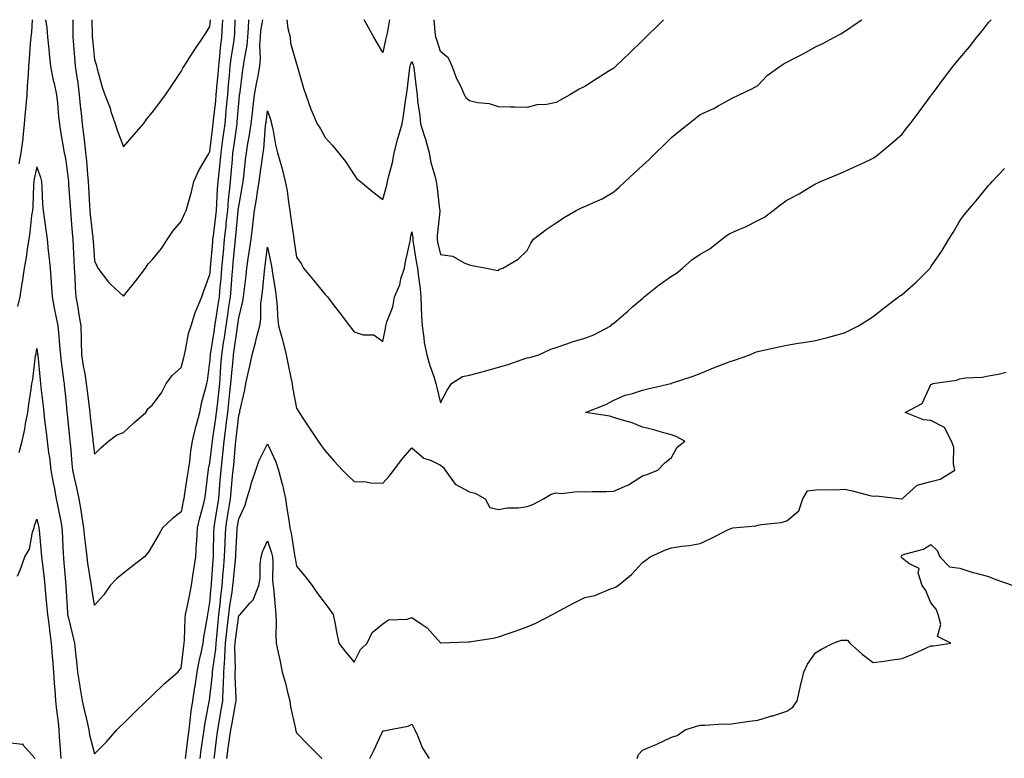
# Model space of a CAD drawing. Units: inches. Extents: x 947363 to 950003, y 7229258 to 7231898.
# Drawn here: x 948782 to 949123, y 7231642 to 7231898 of the extents above; entities that cross this region are included whole.
import ezdxf

# ---------------------------------------------------------------- set-up
doc = ezdxf.new("R2010")
doc.units = ezdxf.units.IN
doc.header["$MEASUREMENT"] = 0
doc.layers.add('Contour_94737229', color=7, linetype='Continuous', true_color=0xbb67eb)

msp = doc.modelspace()

# ---------------------------------------------------------------- linework, layer by layer
at = {"layer": 'Contour_94737229'}
for points in [[(948861.46, 7231898, 3194), (948861.35, 7231895.22, 3194), (948861.05, 7231891.92, 3194), (948860.84, 7231889.13, 3194), (948859.76, 7231883.63, 3194), (948859.6, 7231881.92, 3194), (948859.37, 7231880.6, 3194), (948858.26, 7231872.13, 3194), (948858.23, 7231871.92, 3194), (948858.21, 7231871.76, 3194), (948858.05, 7231870.29, 3194), (948857.42, 7231862.55, 3194), (948857.37, 7231861.92, 3194), (948857.26, 7231861.13, 3194), (948856.17, 7231853.8, 3194), (948855.93, 7231851.92, 3194), (948855.71, 7231849.58, 3194), (948855.33, 7231844.64, 3194), (948855.04, 7231841.92, 3194), (948854.76, 7231838.63, 3194), (948854.38, 7231835.59, 3194), (948854.09, 7231831.92, 3194), (948853.61, 7231827.48, 3194), (948853.51, 7231826.46, 3194), (948853.01, 7231821.92, 3194), (948852.59, 7231817.38, 3194), (948852.51, 7231816.38, 3194), (948852.11, 7231811.92, 3194), (948851.79, 7231808.18, 3194), (948851.52, 7231805.39, 3194), (948851.21, 7231801.92, 3194), (948850.8, 7231799.17, 3194), (948849.97, 7231793.84, 3194), (948849.68, 7231791.92, 3194), (948849.48, 7231790.49, 3194), (948848.16, 7231782.03, 3194), (948848.15, 7231781.92, 3194), (948848.14, 7231781.83, 3194), (948848.05, 7231780.21, 3194), (948847.08, 7231772.89, 3194), (948846.86, 7231771.92, 3194), (948846.54, 7231770.41, 3194), (948845.01, 7231764.96, 3194), (948844.45, 7231761.92, 3194), (948843.14, 7231757.01, 3194), (948843.1, 7231756.87, 3194), (948841.95, 7231751.92, 3194), (948841.37, 7231748.6, 3194), (948840.94, 7231744.81, 3194), (948840.48, 7231741.92, 3194), (948840.2, 7231739.77, 3194), (948839.16, 7231733.03, 3194), (948839.01, 7231731.92, 3194), (948838.82, 7231731.15, 3194), (948838.05, 7231727.4, 3194), (948834.94, 7231725.03, 3194), (948831.61, 7231721.92, 3194), (948830.36, 7231719.61, 3194), (948828.05, 7231715.63, 3194), (948826.6, 7231713.37, 3194), (948825.31, 7231711.92, 3194), (948821.28, 7231708.69, 3194), (948818.05, 7231706.21, 3194), (948815.71, 7231704.26, 3194), (948813.48, 7231701.92, 3194), (948811.28, 7231698.69, 3194), (948808.05, 7231695.11, 3194), (948807.06, 7231700.93, 3194), (948806.96, 7231701.92, 3194), (948806.79, 7231703.18, 3194), (948805.75, 7231709.62, 3194), (948805.47, 7231711.92, 3194), (948805.18, 7231714.79, 3194), (948804.63, 7231718.5, 3194), (948804.32, 7231721.92, 3194), (948803.62, 7231726.35, 3194), (948803.47, 7231727.34, 3194), (948802.72, 7231731.92, 3194), (948801.95, 7231735.82, 3194), (948801.25, 7231738.72, 3194), (948800.57, 7231741.92, 3194), (948800.32, 7231744.19, 3194), (948799.77, 7231750.2, 3194), (948799.58, 7231751.92, 3194), (948799.44, 7231753.31, 3194), (948798.63, 7231761.34, 3194), (948798.56, 7231761.92, 3194), (948798.51, 7231762.38, 3194), (948798.05, 7231767.45, 3194), (948797.65, 7231771.52, 3194), (948797.61, 7231771.92, 3194), (948797.55, 7231772.42, 3194), (948796.51, 7231780.38, 3194), (948796.33, 7231781.92, 3194), (948796.14, 7231783.83, 3194), (948795.68, 7231789.55, 3194), (948795.41, 7231791.92, 3194), (948794.75, 7231795.22, 3194), (948794.19, 7231798.06, 3194), (948793.41, 7231801.92, 3194), (948793.07, 7231806.9, 3194), (948793.07, 7231806.94, 3194), (948792.73, 7231811.92, 3194), (948792.35, 7231816.22, 3194), (948792.12, 7231817.85, 3194), (948791.73, 7231821.92, 3194), (948791.3, 7231825.17, 3194), (948790.67, 7231829.3, 3194), (948790.31, 7231831.92, 3194), (948790.14, 7231834.01, 3194), (948789.89, 7231840.08, 3194), (948789.75, 7231841.92, 3194), (948789.41, 7231843.28, 3194), (948788.05, 7231846.98, 3194), (948787.13, 7231842.84, 3194), (948786.99, 7231841.92, 3194), (948786.86, 7231840.73, 3194), (948786.65, 7231833.32, 3194), (948786.49, 7231831.92, 3194), (948786.24, 7231830.11, 3194), (948785.6, 7231824.37, 3194), (948785.26, 7231821.92, 3194), (948784.68, 7231818.55, 3194), (948784.34, 7231815.63, 3194), (948783.61, 7231811.92, 3194), (948782.93, 7231807.04, 3194), (948782.86, 7231806.73, 3194), (948782.11, 7231801.92, 3194), (948781.34, 7231798.63, 3194)], [(948781.9, 7231748.07, 3193), (948782.93, 7231751.92, 3193), (948783.83, 7231756.14, 3193), (948784.13, 7231758, 3193), (948784.9, 7231761.92, 3193), (948785.26, 7231764.71, 3193), (948786.05, 7231769.92, 3193), (948786.32, 7231771.92, 3193), (948786.6, 7231773.37, 3193), (948787.62, 7231781.49, 3193), (948787.69, 7231781.92, 3193), (948787.75, 7231782.22, 3193), (948788.05, 7231784.07, 3193), (948788.3, 7231782.17, 3193), (948788.33, 7231781.92, 3193), (948788.37, 7231781.6, 3193), (948789.19, 7231773.06, 3193), (948789.32, 7231771.92, 3193), (948789.48, 7231770.49, 3193), (948790.21, 7231764.08, 3193), (948790.43, 7231761.92, 3193), (948790.73, 7231759.24, 3193), (948791.22, 7231755.09, 3193), (948791.58, 7231751.92, 3193), (948792.12, 7231747.85, 3193), (948792.4, 7231746.27, 3193), (948792.93, 7231741.92, 3193), (948793.65, 7231737.52, 3193), (948794.01, 7231735.96, 3193), (948794.74, 7231731.92, 3193), (948795.34, 7231729.21, 3193), (948796.42, 7231723.55, 3193), (948796.76, 7231721.92, 3193), (948796.85, 7231720.72, 3193), (948797.18, 7231712.79, 3193), (948797.24, 7231711.92, 3193), (948797.32, 7231711.19, 3193), (948798.04, 7231701.91, 3193), (948798.05, 7231701.68, 3193), (948798.66, 7231692.53, 3193), (948798.72, 7231691.92, 3193), (948798.92, 7231691.05, 3193), (948800.55, 7231684.42, 3193), (948801.05, 7231681.92, 3193), (948801.44, 7231678.53, 3193), (948801.74, 7231675.61, 3193), (948802.18, 7231671.92, 3193), (948802.9, 7231667.07, 3193), (948802.92, 7231666.79, 3193), (948803.75, 7231661.92, 3193), (948804.51, 7231658.38, 3193), (948805.46, 7231654.51, 3193), (948806.05, 7231651.92, 3193), (948806.34, 7231650.21, 3193), (948808.05, 7231643.58, 3193), (948812.19, 7231647.78, 3193), (948815.83, 7231651.92, 3193), (948816.95, 7231653.02, 3193), (948818.05, 7231654.11, 3193), (948821.99, 7231657.98, 3193), (948826.03, 7231661.92, 3193), (948827.07, 7231662.9, 3193), (948828.05, 7231663.79, 3193), (948832.14, 7231667.83, 3193), (948836.87, 7231671.92, 3193), (948837.44, 7231672.53, 3193), (948838.05, 7231673.27, 3193), (948838.97, 7231681, 3193), (948839.15, 7231681.92, 3193), (948839.28, 7231683.15, 3193), (948839.48, 7231690.49, 3193), (948839.64, 7231691.92, 3193), (948840.02, 7231693.89, 3193), (948841.06, 7231698.91, 3193), (948841.61, 7231701.92, 3193), (948842.27, 7231706.14, 3193), (948842.49, 7231707.48, 3193), (948843.15, 7231711.92, 3193), (948843.44, 7231716.53, 3193), (948843.46, 7231717.33, 3193), (948843.72, 7231721.92, 3193), (948844.54, 7231725.43, 3193), (948845.72, 7231729.59, 3193), (948846.31, 7231731.92, 3193), (948846.52, 7231733.45, 3193), (948847.45, 7231741.32, 3193), (948847.53, 7231741.92, 3193), (948847.6, 7231742.37, 3193), (948848.05, 7231744.44, 3193), (948848.85, 7231751.12, 3193), (948848.93, 7231751.92, 3193), (948849.07, 7231752.94, 3193), (948850.11, 7231759.86, 3193), (948850.38, 7231761.92, 3193), (948850.65, 7231764.52, 3193), (948851.14, 7231768.83, 3193), (948851.44, 7231771.92, 3193), (948851.74, 7231775.61, 3193), (948851.88, 7231778.09, 3193), (948852.21, 7231781.92, 3193), (948852.93, 7231786.8, 3193), (948852.96, 7231787.01, 3193), (948853.67, 7231791.92, 3193), (948854.24, 7231795.73, 3193), (948854.63, 7231798.5, 3193), (948855.14, 7231801.92, 3193), (948855.37, 7231804.6, 3193), (948855.76, 7231809.63, 3193), (948855.95, 7231811.92, 3193), (948856.13, 7231813.84, 3193), (948856.79, 7231820.66, 3193), (948856.91, 7231821.92, 3193), (948857.01, 7231822.96, 3193), (948857.86, 7231831.73, 3193), (948857.88, 7231831.92, 3193), (948857.89, 7231832.08, 3193), (948858.05, 7231833.32, 3193), (948859.37, 7231840.6, 3193), (948859.57, 7231841.92, 3193), (948859.8, 7231843.67, 3193), (948860.43, 7231849.54, 3193), (948860.75, 7231851.92, 3193), (948861.21, 7231855.08, 3193), (948861.82, 7231858.15, 3193), (948862.32, 7231861.92, 3193), (948862.88, 7231866.75, 3193), (948862.92, 7231867.05, 3193), (948863.51, 7231871.92, 3193), (948864.15, 7231875.82, 3193), (948864.73, 7231878.6, 3193), (948865.33, 7231881.92, 3193), (948865.55, 7231884.42, 3193), (948865.36, 7231889.23, 3193), (948865.55, 7231891.92, 3193), (948865.76, 7231894.21, 3193), (948866.38, 7231898, 3193)], [(948781.91, 7231848.06, 3195), (948782.62, 7231851.92, 3195), (948783.25, 7231856.72, 3195), (948783.26, 7231857.13, 3195), (948783.78, 7231861.92, 3195), (948784.15, 7231865.82, 3195), (948784.38, 7231868.25, 3195), (948784.72, 7231871.92, 3195), (948784.84, 7231875.13, 3195), (948785.12, 7231878.99, 3195), (948785.23, 7231881.92, 3195), (948785.53, 7231884.44, 3195), (948785.87, 7231889.74, 3195), (948786.11, 7231891.92, 3195), (948786.26, 7231893.71, 3195), (948786.58, 7231898, 3195)], [(948791.04, 7231898, 3195), (948791.45, 7231895.32, 3195), (948791.7, 7231891.92, 3195), (948792.16, 7231887.81, 3195), (948792.35, 7231886.22, 3195), (948792.83, 7231881.92, 3195), (948793.64, 7231877.51, 3195), (948794.04, 7231875.93, 3195), (948794.87, 7231871.92, 3195), (948795.24, 7231869.11, 3195), (948795.55, 7231864.42, 3195), (948795.84, 7231861.92, 3195), (948796.07, 7231859.94, 3195), (948797.4, 7231852.57, 3195), (948797.48, 7231851.92, 3195), (948797.61, 7231851.48, 3195), (948798.05, 7231849.19, 3195), (948798.88, 7231842.75, 3195), (948798.97, 7231841.92, 3195), (948799.03, 7231840.94, 3195), (948799.57, 7231833.44, 3195), (948799.66, 7231831.92, 3195), (948799.83, 7231830.14, 3195), (948800.3, 7231824.17, 3195), (948800.52, 7231821.92, 3195), (948800.66, 7231819.31, 3195), (948800.82, 7231814.69, 3195), (948800.98, 7231811.92, 3195), (948801.2, 7231808.77, 3195), (948801.36, 7231805.23, 3195), (948801.61, 7231801.92, 3195), (948802.31, 7231797.66, 3195), (948802.53, 7231796.4, 3195), (948803.25, 7231791.92, 3195), (948803.41, 7231787.28, 3195), (948803.41, 7231786.56, 3195), (948803.57, 7231781.92, 3195), (948804.14, 7231778.01, 3195), (948804.65, 7231775.32, 3195), (948805.18, 7231771.92, 3195), (948805.46, 7231769.33, 3195), (948806.18, 7231763.79, 3195), (948806.39, 7231761.92, 3195), (948806.55, 7231760.42, 3195), (948807.4, 7231752.57, 3195), (948807.46, 7231751.92, 3195), (948807.52, 7231751.39, 3195), (948808.05, 7231747.47, 3195), (948810.28, 7231749.69, 3195), (948812.94, 7231751.92, 3195), (948815.81, 7231754.16, 3195), (948818.05, 7231754.97, 3195), (948821.72, 7231758.25, 3195), (948825.79, 7231761.92, 3195), (948826.68, 7231763.29, 3195), (948828.05, 7231764.41, 3195), (948831.26, 7231768.71, 3195), (948832.92, 7231771.92, 3195), (948835.13, 7231774.84, 3195), (948838.05, 7231777.53, 3195), (948839.03, 7231780.94, 3195), (948839.21, 7231781.92, 3195), (948839.62, 7231783.49, 3195), (948840.68, 7231789.29, 3195), (948841.51, 7231791.92, 3195), (948843.08, 7231796.89, 3195), (948843.14, 7231797.01, 3195), (948845.2, 7231801.92, 3195), (948845.89, 7231804.08, 3195), (948848.05, 7231809.67, 3195), (948848.25, 7231811.72, 3195), (948848.26, 7231811.92, 3195), (948848.28, 7231812.15, 3195), (948849.03, 7231820.94, 3195), (948849.11, 7231821.92, 3195), (948849.25, 7231823.12, 3195), (948850.07, 7231829.9, 3195), (948850.3, 7231831.92, 3195), (948850.48, 7231834.35, 3195), (948850.66, 7231839.31, 3195), (948850.88, 7231841.92, 3195), (948851.2, 7231845.07, 3195), (948851.61, 7231848.36, 3195), (948851.98, 7231851.92, 3195), (948852.56, 7231856.43, 3195), (948852.66, 7231857.31, 3195), (948853.28, 7231861.92, 3195), (948853.7, 7231866.27, 3195), (948853.82, 7231867.69, 3195), (948854.22, 7231871.92, 3195), (948854.52, 7231875.45, 3195), (948854.84, 7231878.71, 3195), (948855.12, 7231881.92, 3195), (948855.42, 7231884.55, 3195), (948856.36, 7231890.23, 3195), (948856.58, 7231891.92, 3195), (948856.65, 7231893.32, 3195), (948856.81, 7231898, 3195)], [(948800.5, 7231898, 3196), (948800.51, 7231894.38, 3196), (948800.55, 7231891.92, 3196), (948800.79, 7231889.18, 3196), (948801.11, 7231884.98, 3196), (948801.38, 7231881.92, 3196), (948801.88, 7231878.09, 3196), (948802.2, 7231876.07, 3196), (948802.7, 7231871.92, 3196), (948803.2, 7231867.07, 3196), (948803.26, 7231866.71, 3196), (948803.81, 7231861.92, 3196), (948804.25, 7231858.12, 3196), (948804.54, 7231855.43, 3196), (948804.95, 7231851.92, 3196), (948805.25, 7231849.12, 3196), (948805.62, 7231844.35, 3196), (948805.86, 7231841.92, 3196), (948805.99, 7231839.86, 3196), (948806.27, 7231833.7, 3196), (948806.38, 7231831.92, 3196), (948806.53, 7231830.4, 3196), (948807.45, 7231822.52, 3196), (948807.51, 7231821.92, 3196), (948807.54, 7231821.41, 3196), (948808.05, 7231814.44, 3196), (948808.79, 7231812.66, 3196), (948809.17, 7231811.92, 3196), (948812.91, 7231807.06, 3196), (948813.03, 7231806.9, 3196), (948813.7, 7231806.27, 3196), (948818.05, 7231802.15, 3196), (948822.41, 7231807.56, 3196), (948825.68, 7231811.92, 3196), (948826.62, 7231813.35, 3196), (948828.05, 7231814.75, 3196), (948831.22, 7231818.75, 3196), (948833.3, 7231821.92, 3196), (948835.23, 7231824.74, 3196), (948838.05, 7231828.11, 3196), (948839.2, 7231830.77, 3196), (948839.85, 7231831.92, 3196), (948840.45, 7231834.32, 3196), (948841.66, 7231838.31, 3196), (948842.45, 7231841.92, 3196), (948844.26, 7231845.71, 3196), (948847.58, 7231851.45, 3196), (948847.84, 7231851.92, 3196), (948847.91, 7231852.06, 3196), (948848.05, 7231852.28, 3196), (948849.07, 7231860.9, 3196), (948849.2, 7231861.92, 3196), (948849.33, 7231863.2, 3196), (948850.07, 7231869.9, 3196), (948850.27, 7231871.92, 3196), (948850.47, 7231874.34, 3196), (948850.86, 7231879.11, 3196), (948851.11, 7231881.92, 3196), (948851.51, 7231885.38, 3196), (948851.72, 7231888.25, 3196), (948852.18, 7231891.92, 3196), (948852.42, 7231896.29, 3196), (948852.49, 7231897.48, 3196), (948852.52, 7231898, 3196)], [(948807.05, 7231898, 3197), (948807.23, 7231892.74, 3197), (948807.25, 7231891.92, 3197), (948807.31, 7231891.18, 3197), (948808.05, 7231884.22, 3197), (948808.56, 7231882.43, 3197), (948808.73, 7231881.92, 3197), (948809.01, 7231880.96, 3197), (948810.72, 7231874.59, 3197), (948811.56, 7231871.92, 3197), (948813.44, 7231867.31, 3197), (948813.74, 7231866.23, 3197), (948815.22, 7231861.92, 3197), (948815.87, 7231859.74, 3197), (948818.05, 7231853.91, 3197), (948821.8, 7231858.17, 3197), (948825.01, 7231861.92, 3197), (948826.26, 7231863.71, 3197), (948828.05, 7231865.89, 3197), (948830.65, 7231869.32, 3197), (948832.59, 7231871.92, 3197), (948834.82, 7231875.15, 3197), (948838.05, 7231880.09, 3197), (948838.71, 7231881.26, 3197), (948839.16, 7231881.92, 3197), (948841.13, 7231885, 3197), (948842.61, 7231887.36, 3197), (948845.67, 7231891.92, 3197), (948846.65, 7231893.32, 3197), (948848.05, 7231895.61, 3197), (948848.22, 7231898, 3197)], [(948839.59, 7231641.92, 3192), (948839.82, 7231643.69, 3192), (948840.48, 7231649.49, 3192), (948840.8, 7231651.92, 3192), (948841.24, 7231655.11, 3192), (948841.57, 7231658.4, 3192), (948842.09, 7231661.92, 3192), (948842.83, 7231666.7, 3192), (948842.88, 7231667.09, 3192), (948843.64, 7231671.92, 3192), (948844.29, 7231675.68, 3192), (948845.13, 7231679, 3192), (948845.72, 7231681.92, 3192), (948845.92, 7231684.05, 3192), (948847.24, 7231691.11, 3192), (948847.33, 7231691.92, 3192), (948847.44, 7231692.53, 3192), (948848.05, 7231695.98, 3192), (948848.51, 7231701.46, 3192), (948848.56, 7231701.92, 3192), (948848.61, 7231702.48, 3192), (948849.17, 7231710.8, 3192), (948849.28, 7231711.92, 3192), (948849.32, 7231713.19, 3192), (948849.45, 7231720.52, 3192), (948849.5, 7231721.92, 3192), (948849.78, 7231723.65, 3192), (948850.69, 7231729.28, 3192), (948851.11, 7231731.92, 3192), (948851.4, 7231735.27, 3192), (948851.6, 7231738.37, 3192), (948851.93, 7231741.92, 3192), (948852.37, 7231746.24, 3192), (948852.51, 7231747.46, 3192), (948852.95, 7231751.92, 3192), (948853.57, 7231756.4, 3192), (948853.7, 7231757.57, 3192), (948854.27, 7231761.92, 3192), (948854.63, 7231765.34, 3192), (948854.95, 7231768.82, 3192), (948855.27, 7231771.92, 3192), (948855.48, 7231774.49, 3192), (948856.11, 7231779.98, 3192), (948856.27, 7231781.92, 3192), (948856.5, 7231783.47, 3192), (948857.6, 7231791.47, 3192), (948857.66, 7231791.92, 3192), (948857.71, 7231792.26, 3192), (948858.05, 7231794.64, 3192), (948859.51, 7231800.46, 3192), (948859.69, 7231801.92, 3192), (948859.9, 7231803.77, 3192), (948860.58, 7231809.39, 3192), (948860.86, 7231811.92, 3192), (948861.34, 7231815.21, 3192), (948861.8, 7231818.17, 3192), (948862.34, 7231821.92, 3192), (948862.91, 7231826.78, 3192), (948862.95, 7231827.02, 3192), (948863.5, 7231831.92, 3192), (948864.15, 7231835.82, 3192), (948864.53, 7231838.4, 3192), (948865.11, 7231841.92, 3192), (948865.44, 7231844.53, 3192), (948866.29, 7231850.16, 3192), (948866.52, 7231851.92, 3192), (948866.72, 7231853.25, 3192), (948867.36, 7231861.23, 3192), (948867.45, 7231861.92, 3192), (948867.51, 7231862.46, 3192), (948868.05, 7231866.44, 3192), (948869.16, 7231863.03, 3192), (948869.41, 7231861.92, 3192), (948869.81, 7231860.16, 3192), (948870.8, 7231854.67, 3192), (948871.51, 7231851.92, 3192), (948872.82, 7231847.15, 3192), (948872.93, 7231846.8, 3192), (948874.1, 7231841.92, 3192), (948874.8, 7231838.67, 3192), (948875.24, 7231834.73, 3192), (948875.75, 7231831.92, 3192), (948876.02, 7231829.89, 3192), (948877, 7231822.97, 3192), (948877.14, 7231821.92, 3192), (948877.28, 7231821.15, 3192), (948878.05, 7231815.75, 3192), (948879.65, 7231813.52, 3192), (948880.5, 7231811.92, 3192), (948883.92, 7231807.79, 3192), (948888.05, 7231802.79, 3192), (948888.44, 7231802.31, 3192), (948888.76, 7231801.92, 3192), (948891.17, 7231798.8, 3192), (948892.82, 7231796.69, 3192), (948896.39, 7231791.92, 3192), (948897.12, 7231790.99, 3192), (948898.05, 7231789.78, 3192), (948901.14, 7231788.83, 3192), (948904.88, 7231788.75, 3192), (948908.05, 7231786.46, 3192), (948908.94, 7231791.03, 3192), (948909.05, 7231791.92, 3192), (948909.4, 7231793.27, 3192), (948911.42, 7231798.55, 3192), (948912.04, 7231801.92, 3192), (948913.86, 7231806.11, 3192), (948914.29, 7231808.16, 3192), (948915.48, 7231811.92, 3192), (948915.88, 7231814.09, 3192), (948917.44, 7231821.31, 3192), (948917.56, 7231821.92, 3192), (948917.64, 7231822.33, 3192), (948918.05, 7231824.52, 3192), (948918.37, 7231822.24, 3192), (948918.38, 7231821.92, 3192), (948918.46, 7231821.51, 3192), (948919.7, 7231813.57, 3192), (948920.05, 7231811.92, 3192), (948920.26, 7231809.71, 3192), (948920.92, 7231804.79, 3192), (948921.16, 7231801.92, 3192), (948921.32, 7231798.65, 3192), (948921.4, 7231795.27, 3192), (948921.59, 7231791.92, 3192), (948922.27, 7231787.7, 3192), (948922.32, 7231786.19, 3192), (948923.26, 7231781.92, 3192), (948924.27, 7231778.14, 3192), (948925.65, 7231774.32, 3192), (948926.39, 7231771.92, 3192), (948926.68, 7231770.55, 3192), (948928.05, 7231765.21, 3192), (948930.32, 7231769.65, 3192), (948931.81, 7231771.92, 3192), (948935.57, 7231774.4, 3192), (948938.05, 7231774.83, 3192), (948942.01, 7231775.88, 3192), (948943.69, 7231776.28, 3192), (948948.05, 7231777.55, 3192), (948951.48, 7231778.49, 3192), (948956.37, 7231780.24, 3192), (948958.05, 7231780.77, 3192), (948958.99, 7231780.98, 3192), (948962.09, 7231781.92, 3192), (948966.2, 7231783.77, 3192), (948968.05, 7231784.42, 3192), (948971.78, 7231785.65, 3192), (948973.61, 7231786.36, 3192), (948978.05, 7231787.59, 3192), (948981.2, 7231788.77, 3192), (948987, 7231791.92, 3192), (948987.52, 7231792.45, 3192), (948988.05, 7231792.88, 3192), (948992.92, 7231797.05, 3192), (948994.72, 7231798.59, 3192), (948998.05, 7231801.44, 3192), (948998.31, 7231801.66, 3192), (948998.63, 7231801.92, 3192), (949003.85, 7231806.12, 3192), (949008.05, 7231809.1, 3192), (949009.77, 7231810.2, 3192), (949011.86, 7231811.92, 3192), (949015.13, 7231814.84, 3192), (949018.05, 7231816.71, 3192), (949021.37, 7231818.6, 3192), (949025.5, 7231821.92, 3192), (949026.93, 7231823.04, 3192), (949028.05, 7231823.76, 3192), (949031.39, 7231825.26, 3192), (949033.71, 7231826.26, 3192), (949038.05, 7231828.37, 3192), (949040.36, 7231829.61, 3192), (949043.38, 7231831.92, 3192), (949046, 7231833.97, 3192), (949048.05, 7231835.41, 3192), (949052.35, 7231837.62, 3192), (949056.04, 7231839.91, 3192), (949058.05, 7231841.1, 3192), (949058.61, 7231841.36, 3192), (949059.8, 7231841.92, 3192), (949065.6, 7231844.37, 3192), (949068.05, 7231845.36, 3192), (949072.55, 7231847.42, 3192), (949074.43, 7231848.3, 3192), (949078.05, 7231849.99, 3192), (949079.14, 7231850.83, 3192), (949080.49, 7231851.92, 3192), (949084.65, 7231855.32, 3192), (949088.05, 7231858.33, 3192), (949089.6, 7231860.37, 3192), (949090.79, 7231861.92, 3192), (949093.93, 7231866.04, 3192), (949098.05, 7231871.6, 3192), (949098.18, 7231871.79, 3192), (949098.27, 7231871.92, 3192), (949098.93, 7231872.8, 3192), (949102.45, 7231877.52, 3192), (949105.76, 7231881.92, 3192), (949106.81, 7231883.16, 3192), (949108.05, 7231884.65, 3192), (949111.36, 7231888.61, 3192), (949113.93, 7231891.92, 3192), (949115.78, 7231894.19, 3192), (949118.05, 7231897, 3192), (949118.92, 7231898, 3192)], [(948874.77, 7231898, 3193), (948875.05, 7231894.92, 3193), (948875.87, 7231891.92, 3193), (948876, 7231889.87, 3193), (948878.05, 7231882.65, 3193), (948878.26, 7231882.13, 3193), (948878.32, 7231881.92, 3193), (948878.44, 7231881.53, 3193), (948880.45, 7231874.32, 3193), (948881.26, 7231871.92, 3193), (948883.09, 7231866.96, 3193), (948883.16, 7231866.81, 3193), (948885.27, 7231861.92, 3193), (948886.35, 7231860.22, 3193), (948888.05, 7231857.15, 3193), (948890.5, 7231854.37, 3193), (948892.68, 7231851.92, 3193), (948895.03, 7231848.9, 3193), (948898.05, 7231844.24, 3193), (948899.01, 7231842.88, 3193), (948900.21, 7231841.92, 3193), (948904.5, 7231838.37, 3193), (948908.05, 7231835.68, 3193), (948909.36, 7231840.61, 3193), (948909.66, 7231841.92, 3193), (948910.08, 7231843.95, 3193), (948911.41, 7231848.56, 3193), (948911.97, 7231851.92, 3193), (948913.17, 7231856.8, 3193), (948913.3, 7231857.17, 3193), (948914.7, 7231861.92, 3193), (948915.17, 7231864.8, 3193), (948915.88, 7231869.75, 3193), (948916.22, 7231871.92, 3193), (948916.48, 7231873.49, 3193), (948917.42, 7231881.29, 3193), (948917.51, 7231881.92, 3193), (948917.62, 7231882.35, 3193), (948918.05, 7231883.49, 3193), (948918.48, 7231882.35, 3193), (948918.63, 7231881.92, 3193), (948918.7, 7231881.27, 3193), (948919.67, 7231873.54, 3193), (948919.86, 7231871.92, 3193), (948920.06, 7231869.91, 3193), (948920.78, 7231864.65, 3193), (948921.05, 7231861.92, 3193), (948922.42, 7231857.55, 3193), (948922.74, 7231856.61, 3193), (948924.12, 7231851.92, 3193), (948924.68, 7231848.55, 3193), (948926.03, 7231843.94, 3193), (948926.44, 7231841.92, 3193), (948926.67, 7231840.54, 3193), (948927.64, 7231832.33, 3193), (948927.71, 7231831.92, 3193), (948927.71, 7231831.58, 3193), (948926.79, 7231823.18, 3193), (948926.8, 7231821.92, 3193), (948927.01, 7231820.88, 3193), (948928.05, 7231816.66, 3193), (948932.17, 7231816.04, 3193), (948936.38, 7231813.59, 3193), (948938.05, 7231813.03, 3193), (948938.99, 7231812.86, 3193), (948943.97, 7231811.92, 3193), (948947.34, 7231811.21, 3193), (948948.05, 7231811.1, 3193), (948948.46, 7231811.51, 3193), (948949.59, 7231811.92, 3193), (948954.92, 7231815.05, 3193), (948958.05, 7231817.98, 3193), (948959.36, 7231820.61, 3193), (948960.29, 7231821.92, 3193), (948964.69, 7231825.28, 3193), (948968.05, 7231827.55, 3193), (948970.6, 7231829.37, 3193), (948975.09, 7231831.92, 3193), (948977.1, 7231832.87, 3193), (948978.05, 7231833.24, 3193), (948980.57, 7231834.44, 3193), (948984.09, 7231835.88, 3193), (948988.05, 7231838.38, 3193), (948989.98, 7231839.99, 3193), (948992.06, 7231841.92, 3193), (948995.17, 7231844.8, 3193), (948998.05, 7231847.49, 3193), (949000.36, 7231849.61, 3193), (949002.67, 7231851.92, 3193), (949005.43, 7231854.54, 3193), (949008.05, 7231857.13, 3193), (949010.68, 7231859.29, 3193), (949013.93, 7231861.92, 3193), (949016.24, 7231863.73, 3193), (949018.05, 7231865.17, 3193), (949022.74, 7231867.23, 3193), (949024.27, 7231868.14, 3193), (949028.05, 7231870.19, 3193), (949029.11, 7231870.86, 3193), (949031.61, 7231871.92, 3193), (949035.95, 7231874.02, 3193), (949038.05, 7231875.24, 3193), (949041.29, 7231878.68, 3193), (949045.77, 7231881.92, 3193), (949047.16, 7231882.81, 3193), (949048.05, 7231883.29, 3193), (949050.92, 7231884.79, 3193), (949053.75, 7231886.22, 3193), (949058.05, 7231888.63, 3193), (949060.29, 7231889.68, 3193), (949064.56, 7231891.92, 3193), (949066.83, 7231893.14, 3193), (949068.05, 7231893.96, 3193), (949072.82, 7231897.15, 3193), (949074.08, 7231898, 3193)], [(948910.34, 7231898, 3194), (948909.48, 7231893.35, 3194), (948909.17, 7231891.92, 3194), (948908.91, 7231891.06, 3194), (948908.05, 7231886.69, 3194), (948906.06, 7231889.93, 3194), (948904.83, 7231891.92, 3194), (948902.48, 7231896.35, 3194), (948901.57, 7231898, 3194)], [(949005.33, 7231898, 3194), (949003.66, 7231896.31, 3194), (948999.21, 7231891.92, 3194), (948998.63, 7231891.34, 3194), (948998.05, 7231890.79, 3194), (948993.53, 7231886.44, 3194), (948988.78, 7231881.92, 3194), (948988.41, 7231881.56, 3194), (948988.05, 7231881.22, 3194), (948986.14, 7231880.01, 3194), (948982.34, 7231877.63, 3194), (948978.05, 7231874.8, 3194), (948976.02, 7231873.95, 3194), (948972.85, 7231871.92, 3194), (948969.77, 7231870.2, 3194), (948968.05, 7231869.25, 3194), (948964.77, 7231868.64, 3194), (948961.44, 7231868.53, 3194), (948958.05, 7231867.58, 3194), (948953.78, 7231867.65, 3194), (948952.29, 7231867.68, 3194), (948948.05, 7231867.75, 3194), (948945, 7231868.87, 3194), (948940.78, 7231869.19, 3194), (948938.05, 7231869.84, 3194), (948936.94, 7231870.81, 3194), (948936.37, 7231871.92, 3194), (948935, 7231874.97, 3194), (948933.69, 7231877.56, 3194), (948932.09, 7231881.92, 3194), (948930.78, 7231884.65, 3194), (948928.05, 7231886.99, 3194), (948926.84, 7231890.71, 3194), (948926.4, 7231891.92, 3194), (948926.11, 7231893.86, 3194), (948925.8, 7231898, 3194)], [(948844.65, 7231641.92, 3191), (948845.04, 7231644.93, 3191), (948845.76, 7231649.63, 3191), (948846.06, 7231651.92, 3191), (948846.3, 7231653.67, 3191), (948847.82, 7231661.69, 3191), (948847.85, 7231661.92, 3191), (948847.87, 7231662.1, 3191), (948848.05, 7231663.24, 3191), (948848.93, 7231671.04, 3191), (948848.95, 7231671.92, 3191), (948849.02, 7231672.89, 3191), (948850.06, 7231679.91, 3191), (948850.18, 7231681.92, 3191), (948850.43, 7231684.3, 3191), (948850.86, 7231689.11, 3191), (948851.18, 7231691.92, 3191), (948851.6, 7231695.47, 3191), (948851.82, 7231698.15, 3191), (948852.3, 7231701.92, 3191), (948852.7, 7231706.57, 3191), (948852.75, 7231707.22, 3191), (948853.16, 7231711.92, 3191), (948853.32, 7231716.65, 3191), (948853.35, 7231717.22, 3191), (948853.52, 7231721.92, 3191), (948854.15, 7231725.82, 3191), (948854.57, 7231728.44, 3191), (948855.13, 7231731.92, 3191), (948855.36, 7231734.61, 3191), (948855.92, 7231739.79, 3191), (948856.11, 7231741.92, 3191), (948856.29, 7231743.68, 3191), (948856.87, 7231750.74, 3191), (948856.99, 7231751.92, 3191), (948857.11, 7231752.86, 3191), (948858.05, 7231760.89, 3191), (948858.32, 7231761.65, 3191), (948858.37, 7231761.92, 3191), (948858.43, 7231762.3, 3191), (948860.19, 7231769.78, 3191), (948860.46, 7231771.92, 3191), (948861.16, 7231775.03, 3191), (948861.91, 7231778.06, 3191), (948862.7, 7231781.92, 3191), (948863.83, 7231786.14, 3191), (948864.35, 7231788.22, 3191), (948865.32, 7231791.92, 3191), (948865.68, 7231794.29, 3191), (948865.76, 7231799.63, 3191), (948866.03, 7231801.92, 3191), (948866.23, 7231803.74, 3191), (948866.93, 7231810.8, 3191), (948867.05, 7231811.92, 3191), (948867.18, 7231812.79, 3191), (948868.05, 7231819.21, 3191), (948869.3, 7231813.17, 3191), (948869.51, 7231811.92, 3191), (948869.79, 7231810.18, 3191), (948870.62, 7231804.49, 3191), (948871.05, 7231801.92, 3191), (948871.39, 7231798.58, 3191), (948871.46, 7231795.33, 3191), (948871.88, 7231791.92, 3191), (948873.24, 7231787.11, 3191), (948873.33, 7231786.64, 3191), (948874.52, 7231781.92, 3191), (948875.12, 7231778.99, 3191), (948876.12, 7231773.85, 3191), (948876.51, 7231771.92, 3191), (948876.66, 7231770.53, 3191), (948878.05, 7231763.34, 3191), (948878.62, 7231762.49, 3191), (948878.97, 7231761.92, 3191), (948880.73, 7231759.24, 3191), (948882.57, 7231756.44, 3191), (948885.53, 7231751.92, 3191), (948886.59, 7231750.46, 3191), (948888.05, 7231748.64, 3191), (948891.12, 7231744.99, 3191), (948894.02, 7231741.92, 3191), (948896.02, 7231739.89, 3191), (948898.05, 7231738.01, 3191), (948902.17, 7231737.8, 3191), (948903.67, 7231737.55, 3191), (948908.05, 7231737.38, 3191), (948910.19, 7231739.78, 3191), (948911.79, 7231741.92, 3191), (948914.48, 7231745.49, 3191), (948918.05, 7231749.62, 3191), (948922.18, 7231746.05, 3191), (948924.77, 7231745.2, 3191), (948928.05, 7231743.63, 3191), (948928.99, 7231742.86, 3191), (948929.61, 7231741.92, 3191), (948933.14, 7231737.01, 3191), (948938.05, 7231734.37, 3191), (948940.07, 7231733.94, 3191), (948943.47, 7231731.92, 3191), (948945.11, 7231728.98, 3191), (948948.05, 7231728.21, 3191), (948951.18, 7231728.79, 3191), (948955.02, 7231728.89, 3191), (948958.05, 7231729.32, 3191), (948959.99, 7231729.98, 3191), (948963.75, 7231731.92, 3191), (948966.42, 7231733.55, 3191), (948968.05, 7231734.09, 3191), (948969.98, 7231733.85, 3191), (948975.42, 7231734.55, 3191), (948978.05, 7231734.35, 3191), (948980.62, 7231734.49, 3191), (948985.52, 7231734.45, 3191), (948988.05, 7231734.61, 3191), (948992.85, 7231736.72, 3191), (948993.15, 7231736.82, 3191), (948998.05, 7231739.96, 3191), (948999.56, 7231740.41, 3191), (949003.38, 7231741.92, 3191), (949005.64, 7231744.33, 3191), (949008.05, 7231746.31, 3191), (949010.11, 7231749.86, 3191), (949012.7, 7231751.92, 3191), (949009.73, 7231753.6, 3191), (949008.05, 7231754.15, 3191), (949005, 7231754.97, 3191), (949001.95, 7231755.82, 3191), (948998.05, 7231756.83, 3191), (948994.44, 7231758.31, 3191), (948990.66, 7231759.31, 3191), (948988.05, 7231760.18, 3191), (948986.71, 7231760.58, 3191), (948978.26, 7231761.92, 3191), (948985.35, 7231764.62, 3191), (948988.05, 7231766.17, 3191), (948992.07, 7231767.9, 3191), (948994.6, 7231768.47, 3191), (948998.05, 7231769.59, 3191), (948999.84, 7231770.13, 3191), (949007.84, 7231771.92, 3191), (949008.02, 7231771.95, 3191), (949008.05, 7231771.96, 3191), (949008.12, 7231771.99, 3191), (949015.55, 7231774.42, 3191), (949018.05, 7231775.45, 3191), (949022.64, 7231777.33, 3191), (949023.98, 7231777.85, 3191), (949028.05, 7231779.45, 3191), (949029.91, 7231780.06, 3191), (949035.24, 7231781.92, 3191), (949037.21, 7231782.76, 3191), (949038.05, 7231783.06, 3191), (949039.51, 7231783.38, 3191), (949045.34, 7231784.63, 3191), (949048.05, 7231785.21, 3191), (949051.98, 7231785.85, 3191), (949053.86, 7231786.11, 3191), (949058.05, 7231786.81, 3191), (949062.14, 7231787.83, 3191), (949064.74, 7231788.61, 3191), (949068.05, 7231789.51, 3191), (949069.65, 7231790.32, 3191), (949072.88, 7231791.92, 3191), (949076.09, 7231793.88, 3191), (949078.05, 7231795.19, 3191), (949081.86, 7231798.11, 3191), (949086.84, 7231801.92, 3191), (949087.53, 7231802.44, 3191), (949088.05, 7231802.82, 3191), (949092.92, 7231807.05, 3191), (949097.73, 7231811.92, 3191), (949097.87, 7231812.1, 3191), (949098.05, 7231812.32, 3191), (949101.91, 7231818.06, 3191), (949104.23, 7231821.92, 3191), (949105.72, 7231824.25, 3191), (949108.05, 7231828.32, 3191), (949109.59, 7231830.38, 3191), (949110.78, 7231831.92, 3191), (949114.19, 7231835.78, 3191), (949118.05, 7231840.6, 3191), (949118.69, 7231841.28, 3191), (949119.25, 7231841.92, 3191), (949123.52, 7231846.45, 3191)], [(948849.5, 7231641.92, 3190), (948849.73, 7231643.6, 3190), (948850.49, 7231649.48, 3190), (948850.83, 7231651.92, 3190), (948851.4, 7231655.27, 3190), (948851.85, 7231658.12, 3190), (948852.51, 7231661.92, 3190), (948852.66, 7231666.53, 3190), (948852.74, 7231667.23, 3190), (948852.86, 7231671.92, 3190), (948853.21, 7231676.76, 3190), (948853.2, 7231677.07, 3190), (948853.48, 7231681.92, 3190), (948853.93, 7231686.04, 3190), (948854.2, 7231688.07, 3190), (948854.64, 7231691.92, 3190), (948855, 7231694.97, 3190), (948855.75, 7231699.62, 3190), (948856.04, 7231701.92, 3190), (948856.19, 7231703.78, 3190), (948856.95, 7231710.82, 3190), (948857.04, 7231711.92, 3190), (948857.08, 7231712.89, 3190), (948857.52, 7231721.39, 3190), (948857.54, 7231721.92, 3190), (948857.62, 7231722.35, 3190), (948858.05, 7231725.06, 3190), (948860.26, 7231729.71, 3190), (948860.84, 7231731.92, 3190), (948862.08, 7231735.95, 3190), (948862.51, 7231737.46, 3190), (948863.99, 7231741.92, 3190), (948865, 7231744.97, 3190), (948868.05, 7231751, 3190), (948870.95, 7231744.82, 3190), (948871.84, 7231741.92, 3190), (948873.14, 7231737.01, 3190), (948873.17, 7231736.8, 3190), (948874.26, 7231731.92, 3190), (948874.71, 7231728.58, 3190), (948875.36, 7231724.61, 3190), (948875.75, 7231721.92, 3190), (948876.22, 7231720.09, 3190), (948877.4, 7231712.57, 3190), (948877.54, 7231711.92, 3190), (948877.58, 7231711.45, 3190), (948878.05, 7231708.59, 3190), (948881.13, 7231705, 3190), (948883.54, 7231701.92, 3190), (948885.34, 7231699.21, 3190), (948888.05, 7231695.71, 3190), (948889.64, 7231693.51, 3190), (948890.77, 7231691.92, 3190), (948891.44, 7231688.53, 3190), (948891.98, 7231685.85, 3190), (948892.73, 7231681.92, 3190), (948895.07, 7231678.94, 3190), (948898.05, 7231675.33, 3190), (948900.25, 7231679.72, 3190), (948902.52, 7231681.92, 3190), (948904.35, 7231685.62, 3190), (948908.05, 7231688.63, 3190), (948909.92, 7231690.05, 3190), (948916.44, 7231690.31, 3190), (948918.05, 7231690.82, 3190), (948921.59, 7231688.38, 3190), (948923.4, 7231687.27, 3190), (948928.05, 7231682.02, 3190), (948928.15, 7231682.02, 3190), (948937.59, 7231682.38, 3190), (948938.05, 7231682.38, 3190), (948938.63, 7231682.5, 3190), (948946.24, 7231683.73, 3190), (948948.05, 7231684.17, 3190), (948951.44, 7231685.31, 3190), (948953.86, 7231686.11, 3190), (948958.05, 7231687.55, 3190), (948961.1, 7231688.87, 3190), (948966.82, 7231691.92, 3190), (948967.62, 7231692.35, 3190), (948968.05, 7231692.56, 3190), (948969.41, 7231693.28, 3190), (948974.15, 7231695.82, 3190), (948978.05, 7231697.76, 3190), (948981.55, 7231698.42, 3190), (948986.89, 7231700.76, 3190), (948988.05, 7231701.1, 3190), (948988.63, 7231701.34, 3190), (948989.6, 7231701.92, 3190), (948994.19, 7231705.78, 3190), (948998.05, 7231709.88, 3190), (948999.22, 7231710.75, 3190), (949000.65, 7231711.92, 3190), (949005.82, 7231714.15, 3190), (949008.05, 7231714.99, 3190), (949011.69, 7231715.56, 3190), (949014.16, 7231715.81, 3190), (949018.05, 7231716.53, 3190), (949021.78, 7231718.19, 3190), (949027.12, 7231720.99, 3190), (949028.05, 7231721.45, 3190), (949028.39, 7231721.58, 3190), (949029.36, 7231721.92, 3190), (949037.31, 7231722.66, 3190), (949038.05, 7231722.79, 3190), (949039.18, 7231723.05, 3190), (949046.17, 7231723.8, 3190), (949048.05, 7231724.37, 3190), (949052.22, 7231727.75, 3190), (949053.59, 7231731.92, 3190), (949055.23, 7231734.74, 3190), (949058.05, 7231735.06, 3190), (949061.38, 7231735.25, 3190), (949064.84, 7231735.13, 3190), (949068.05, 7231735.35, 3190), (949070.9, 7231734.77, 3190), (949076.88, 7231733.09, 3190), (949078.05, 7231732.83, 3190), (949079.1, 7231732.97, 3190), (949087.97, 7231731.92, 3190), (949088.05, 7231731.91, 3190), (949093.27, 7231736.7, 3190), (949098.05, 7231737.96, 3190), (949101.23, 7231738.74, 3190), (949106.32, 7231741.92, 3190), (949105.86, 7231744.11, 3190), (949106, 7231749.87, 3190), (949105.2, 7231751.92, 3190), (949102.79, 7231756.66, 3190), (949098.05, 7231759.14, 3190), (949095.48, 7231759.35, 3190), (949089.16, 7231761.92, 3190), (949094.95, 7231765.02, 3190), (949098.05, 7231771.58, 3190), (949098.3, 7231771.67, 3190), (949098.67, 7231771.92, 3190), (949106.86, 7231773.11, 3190), (949108.05, 7231773.57, 3190), (949110, 7231773.87, 3190), (949115.81, 7231774.16, 3190), (949118.05, 7231774.6, 3190), (949121.32, 7231775.19, 3190), (949124.14, 7231775.83, 3190)], [(948781.35, 7231705.22, 3192), (948782.36, 7231707.61, 3192), (948783.93, 7231711.92, 3192), (948785.5, 7231714.47, 3192), (948786.54, 7231720.41, 3192), (948787.06, 7231721.92, 3192), (948787.2, 7231722.77, 3192), (948788.05, 7231724.97, 3192), (948788.64, 7231722.51, 3192), (948788.76, 7231721.92, 3192), (948788.81, 7231721.16, 3192), (948789.55, 7231713.42, 3192), (948789.65, 7231711.92, 3192), (948789.84, 7231710.13, 3192), (948790.54, 7231704.41, 3192), (948790.78, 7231701.92, 3192), (948791.03, 7231698.94, 3192), (948791.42, 7231695.29, 3192), (948791.68, 7231691.92, 3192), (948792.26, 7231687.71, 3192), (948792.41, 7231686.28, 3192), (948793.06, 7231681.92, 3192), (948793.4, 7231677.27, 3192), (948793.47, 7231676.5, 3192), (948793.82, 7231671.92, 3192), (948794.1, 7231667.97, 3192), (948794.25, 7231665.72, 3192), (948794.51, 7231661.92, 3192), (948794.86, 7231658.73, 3192), (948795.39, 7231654.58, 3192), (948795.69, 7231651.92, 3192), (948795.78, 7231649.65, 3192), (948796.25, 7231643.72, 3192), (948796.34, 7231641.92, 3192)], [(948853.87, 7231641.92, 3189), (948854.38, 7231645.59, 3189), (948854.87, 7231648.74, 3189), (948855.32, 7231651.92, 3189), (948855.72, 7231654.25, 3189), (948856.95, 7231660.82, 3189), (948857.13, 7231661.92, 3189), (948857.16, 7231662.81, 3189), (948856.75, 7231670.62, 3189), (948856.78, 7231671.92, 3189), (948856.87, 7231673.1, 3189), (948856.7, 7231680.57, 3189), (948856.78, 7231681.92, 3189), (948856.91, 7231683.06, 3189), (948858.05, 7231691.55, 3189), (948858.35, 7231691.62, 3189), (948858.54, 7231691.92, 3189), (948861.91, 7231695.78, 3189), (948863, 7231696.97, 3189), (948865, 7231701.92, 3189), (948865.52, 7231704.45, 3189), (948865.48, 7231709.35, 3189), (948865.85, 7231711.92, 3189), (948866.32, 7231713.65, 3189), (948868.05, 7231717.39, 3189), (948869.39, 7231713.26, 3189), (948869.69, 7231711.92, 3189), (948869.82, 7231710.15, 3189), (948869.79, 7231703.66, 3189), (948869.94, 7231701.92, 3189), (948870.17, 7231699.8, 3189), (948870.62, 7231694.49, 3189), (948870.91, 7231691.92, 3189), (948871.01, 7231688.96, 3189), (948870.94, 7231684.81, 3189), (948871.05, 7231681.92, 3189), (948871.85, 7231678.12, 3189), (948872.28, 7231676.15, 3189), (948873.14, 7231671.92, 3189), (948874.27, 7231668.14, 3189), (948874.98, 7231664.99, 3189), (948875.8, 7231661.92, 3189), (948875.98, 7231659.85, 3189), (948877.69, 7231652.28, 3189), (948877.73, 7231651.92, 3189), (948877.79, 7231651.66, 3189), (948878.05, 7231650.92, 3189), (948882.49, 7231646.36, 3189), (948886.91, 7231641.92, 3189)], [(948996.13, 7231641.92, 3189), (948996.66, 7231643.31, 3189), (948998.05, 7231644.86, 3189), (949003.05, 7231646.92, 3189), (949008.05, 7231649.38, 3189), (949010.03, 7231649.94, 3189), (949012.86, 7231651.92, 3189), (949016.74, 7231653.23, 3189), (949018.05, 7231653.55, 3189), (949019.62, 7231653.49, 3189), (949025.97, 7231654, 3189), (949028.05, 7231653.93, 3189), (949030.36, 7231654.23, 3189), (949035.11, 7231654.86, 3189), (949038.05, 7231655.25, 3189), (949042.84, 7231656.71, 3189), (949043.17, 7231656.8, 3189), (949048.05, 7231658.38, 3189), (949050.19, 7231659.78, 3189), (949051.7, 7231661.92, 3189), (949052.74, 7231666.61, 3189), (949052.84, 7231667.13, 3189), (949053.99, 7231671.92, 3189), (949055.26, 7231674.71, 3189), (949058.05, 7231678.6, 3189), (949060.08, 7231679.89, 3189), (949064.16, 7231681.92, 3189), (949067.03, 7231682.94, 3189), (949068.05, 7231683.03, 3189), (949069.09, 7231682.96, 3189), (949069.92, 7231681.92, 3189), (949074.22, 7231678.09, 3189), (949078.05, 7231675.21, 3189), (949081.85, 7231675.72, 3189), (949083.89, 7231676.08, 3189), (949088.05, 7231676.58, 3189), (949091.8, 7231678.17, 3189), (949096.5, 7231680.37, 3189), (949098.05, 7231681.06, 3189), (949098.96, 7231681.01, 3189), (949104.97, 7231681.92, 3189), (949100.37, 7231684.24, 3189), (949101.51, 7231688.46, 3189), (949100.54, 7231691.92, 3189), (949099.91, 7231693.78, 3189), (949098.05, 7231695.88, 3189), (949096.27, 7231700.14, 3189), (949094.95, 7231701.92, 3189), (949093.63, 7231706.34, 3189), (949093.94, 7231707.81, 3189), (949090.37, 7231709.6, 3189), (949088.05, 7231711.44, 3189), (949087.79, 7231711.66, 3189), (949087.72, 7231711.92, 3189), (949087.87, 7231712.1, 3189), (949088.05, 7231712.42, 3189), (949088.88, 7231712.75, 3189), (949095.48, 7231714.49, 3189), (949098.05, 7231716.13, 3189), (949100.17, 7231714.04, 3189), (949101.09, 7231711.92, 3189), (949104.53, 7231708.4, 3189), (949108.05, 7231707.97, 3189), (949112.59, 7231706.46, 3189), (949113.77, 7231706.2, 3189), (949118.05, 7231705, 3189), (949120.25, 7231704.12, 3189), (949126.59, 7231701.92, 3189)], [(948903.54, 7231641.92, 3189), (948904.98, 7231644.99, 3189), (948908.05, 7231651.6, 3189), (948908.41, 7231651.56, 3189), (948910.01, 7231651.92, 3189), (948916.75, 7231653.22, 3189), (948918.05, 7231653.87, 3189), (948918.7, 7231652.57, 3189), (948919.09, 7231651.92, 3189), (948919.98, 7231649.99, 3189), (948921.7, 7231645.57, 3189), (948924.03, 7231641.92, 3189)], [(948778.05, 7231647.52, 3191), (948783.02, 7231646.95, 3191), (948783.2, 7231647.07, 3191), (948783.34, 7231646.63, 3191), (948787.43, 7231641.92, 3191)]]:
    msp.add_polyline3d(points, dxfattribs=at)

doc.saveas('drawing.dxf')
